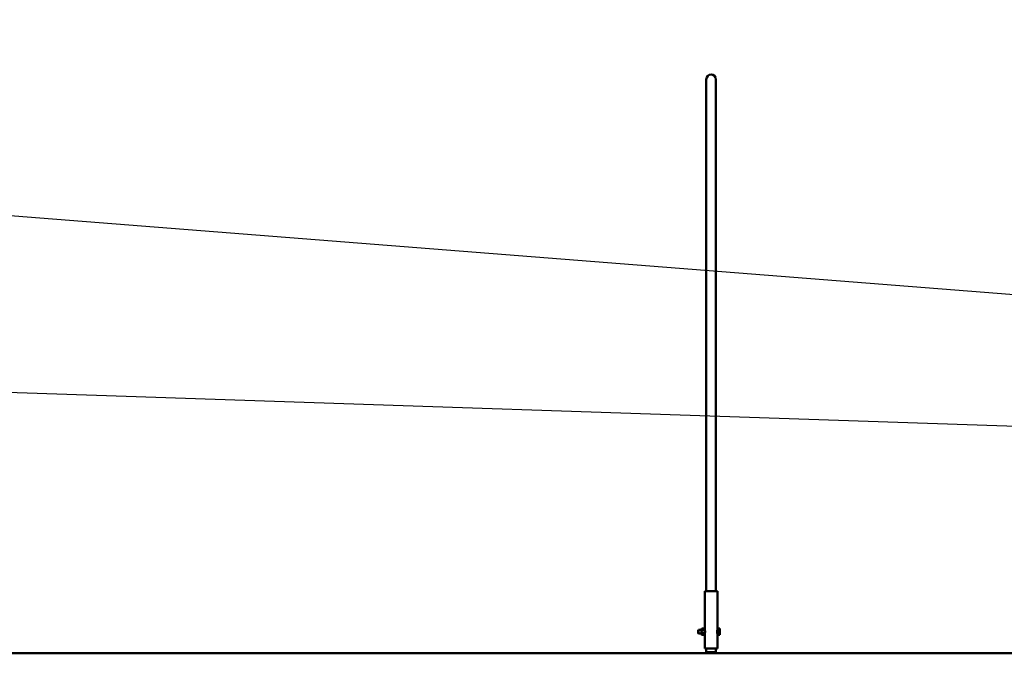
# Model space of a CAD drawing. Units: inches. Extents: x -291 to 909, y -18 to 856.
# Drawn here: x 125 to 228, y 414 to 481 of the extents above; entities that cross this region are included whole.
import ezdxf

# ---------------------------------------------------------------- set-up
doc = ezdxf.new("R2010")
doc.units = ezdxf.units.IN
doc.header["$MEASUREMENT"] = 0
doc.layers.add('Visible (ANSI)', color=7, linetype='Continuous', lineweight=50)

msp = doc.modelspace()

# ---------------------------------------------------------------- linework, layer by layer
msp.add_line((-136.58343, 480.66935), (534.67734, 427.83383))
at = {"color": 0}
msp.add_line((-73.82453, 448.32153), (533.8823, 427.83383), dxfattribs=at)
at = {"layer": 'Visible (ANSI)'}
for p, q in [((196.60468, 474.43775), (196.6022, 420.85802)), ((197.60468, 474.40955), (197.6022, 420.85798)), ((196.44452, 416.88953), (196.4447, 420.85803)), ((196.4447, 420.85803), (197.7597, 420.85797)), ((197.75952, 416.88897), (197.7597, 420.85797)), ((195.7595, 416.4589), (195.75951, 416.75722)), ((195.7595, 416.4589), (195.79669, 416.42056)), ((195.75951, 416.75722), (195.7967, 416.79556)), ((195.7967, 416.79556), (195.79669, 416.42056)), ((196.11649, 416.42055), (195.79669, 416.42056)), ((196.11651, 416.79555), (195.7967, 416.79556)), ((196.1165, 416.60805), (196.11649, 416.36426)), ((196.11649, 416.36426), (196.11649, 416.32655)), ((196.11649, 416.32655), (196.14163, 416.283)), ((196.11651, 416.85183), (196.1165, 416.60805)), ((196.11652, 416.88955), (196.11651, 416.85183)), ((196.11652, 416.88955), (196.14166, 416.93309)), ((196.41935, 416.28298), (196.14163, 416.283)), ((196.41935, 416.44551), (196.14164, 416.44552)), ((196.41937, 416.77056), (196.14165, 416.77057)), ((196.41938, 416.93308), (196.14166, 416.93309)), ((196.44449, 416.32653), (196.41935, 416.28298)), ((196.44452, 416.88953), (196.41938, 416.93308)), ((196.44442, 414.85803), (196.44449, 416.32653)), ((196.44449, 416.36424), (196.4445, 416.60803)), ((196.44911, 416.42053), (196.44449, 416.42053)), ((196.44449, 416.32653), (196.44449, 416.36424)), ((196.4445, 416.60803), (196.44451, 416.85182)), ((196.44451, 416.85182), (196.44452, 416.88953)), ((196.44913, 416.79553), (196.44451, 416.79553)), ((197.75942, 414.85797), (197.75949, 416.32697)), ((197.75952, 416.88897), (197.75949, 416.32697)), ((197.75949, 416.2835), (197.7595, 416.36462)), ((197.75949, 416.32697), (197.75949, 416.32697)), ((197.75949, 416.2835), (198.00239, 416.28349)), ((197.7595, 416.44573), (197.75951, 416.60797)), ((197.7595, 416.44573), (198.0024, 416.44572)), ((197.7595, 416.36462), (197.7595, 416.44573)), ((197.75951, 416.7702), (197.75952, 416.85132)), ((197.75951, 416.7702), (198.00242, 416.77019)), ((197.75951, 416.60797), (197.75951, 416.7702)), ((197.75952, 416.93244), (198.00242, 416.93243)), ((197.75952, 416.85132), (197.75952, 416.93244)), ((197.75952, 416.88897), (197.75952, 416.88897)), ((198.02749, 416.32696), (198.00239, 416.28349)), ((198.02752, 416.88896), (198.00242, 416.93243)), ((198.02749, 416.32696), (198.0275, 416.3646)), ((198.0275, 416.3646), (198.02751, 416.60796)), ((198.02751, 416.60796), (198.02752, 416.85131)), ((198.02752, 416.85131), (198.02752, 416.88896)), ((312.1019, 414.35268), (-1.8981, 414.36721)), ((197.75942, 414.85797), (196.44442, 414.85803)), ((196.60192, 414.85802), (196.6019, 414.48302)), ((196.6019, 414.48302), (197.6019, 414.48298)), ((196.7269, 414.35802), (196.6019, 414.48302)), ((197.4769, 414.35798), (197.6019, 414.48298)), ((197.60192, 414.85798), (197.6019, 414.48298))]:
    msp.add_line(p, q, dxfattribs=at)
msp.add_arc((197.10465, 474.42365), 0.5, 359.9973477, 179.9973477, dxfattribs=at)
for points in [[(196.14164, 416.44552), (196.11649, 416.40197), (196.11649, 416.36426)], [(196.11649, 416.36426), (196.11649, 416.32655), (196.14163, 416.283)], [(196.14165, 416.77057), (196.11651, 416.68347), (196.1165, 416.60805)], [(196.1165, 416.60805), (196.1165, 416.53262), (196.14164, 416.44552)], [(196.14166, 416.93309), (196.11652, 416.88955), (196.11651, 416.85183)], [(196.11651, 416.85183), (196.11651, 416.81412), (196.14165, 416.77057)], [(196.41935, 416.44551), (196.4445, 416.5326), (196.4445, 416.60803)], [(196.44449, 416.36424), (196.44449, 416.40196), (196.41935, 416.44551)], [(196.41935, 416.28298), (196.44449, 416.32653), (196.44449, 416.36424)], [(196.41937, 416.77056), (196.44451, 416.8141), (196.44451, 416.85182)], [(196.4445, 416.60803), (196.44451, 416.68346), (196.41937, 416.77056)], [(196.44451, 416.85182), (196.44452, 416.88953), (196.41938, 416.93308)], [(198.00239, 416.28349), (198.02749, 416.32696), (198.0275, 416.3646)], [(198.0024, 416.44572), (198.0275, 416.53266), (198.02751, 416.60796)], [(198.0275, 416.3646), (198.0275, 416.40225), (198.0024, 416.44572)], [(198.02752, 416.85131), (198.02752, 416.88896), (198.00242, 416.93243)], [(198.00242, 416.77019), (198.02752, 416.81366), (198.02752, 416.85131)], [(198.02751, 416.60796), (198.02751, 416.68325), (198.00242, 416.77019)]]:
    msp.add_rational_spline(points, [1, 1.0379548493, 1], degree=2, dxfattribs=at)
for points, knots in [([(196.47663, 416.60803), (196.47662, 416.58235), (196.47488, 416.55509), (196.4687, 416.50513), (196.46437, 416.48242), (196.45635, 416.44656), (196.45211, 416.43096), (196.44614, 416.41019), (196.44449, 416.40503), (196.44449, 416.40503)], [0, 0, 0, 0, 0.1956478109, 0.1956478109, 0.3912956218, 0.3912956218, 0.5868777001, 0.5868777001, 0.7824597783, 0.7824597783, 0.7824597783, 0.7824597783]), ([(196.44451, 416.81103), (196.44451, 416.81103), (196.44616, 416.80587), (196.45213, 416.7851), (196.45636, 416.7695), (196.46438, 416.73364), (196.46871, 416.71093), (196.47488, 416.66097), (196.47663, 416.6337), (196.47663, 416.60803)], [2.347379335, 2.347379335, 2.3473793351, 2.3473793351, 2.5429614133, 2.5429614133, 2.7385434916, 2.7385434916, 2.9341913025, 2.9341913025, 3.1298391134, 3.1298391134, 3.1298391134, 3.1298391134]), ([(197.72738, 416.60797), (197.72738, 416.63365), (197.72913, 416.66091), (197.73531, 416.71087), (197.73964, 416.73358), (197.7461, 416.76249), (197.74864, 416.77258), (197.75093, 416.78115)], [0, 0, 0, 0, 0.1956478109, 0.1956478109, 0.3912956218, 0.3912956218, 0.5110070615, 0.5110070615, 0.5110070615, 0.5110070615]), ([(197.75091, 416.43479), (197.74863, 416.44336), (197.74609, 416.45346), (197.73963, 416.48236), (197.7353, 416.50507), (197.72912, 416.55503), (197.72738, 416.5823), (197.72738, 416.60797)], [2.6188320519, 2.6188320519, 2.6188320519, 2.6188320519, 2.7385434916, 2.7385434916, 2.9341913025, 2.9341913025, 3.1298391134, 3.1298391134, 3.1298391134, 3.1298391134])]:
    msp.add_open_spline(points, degree=3, knots=knots, dxfattribs=at)

doc.saveas('drawing.dxf')
